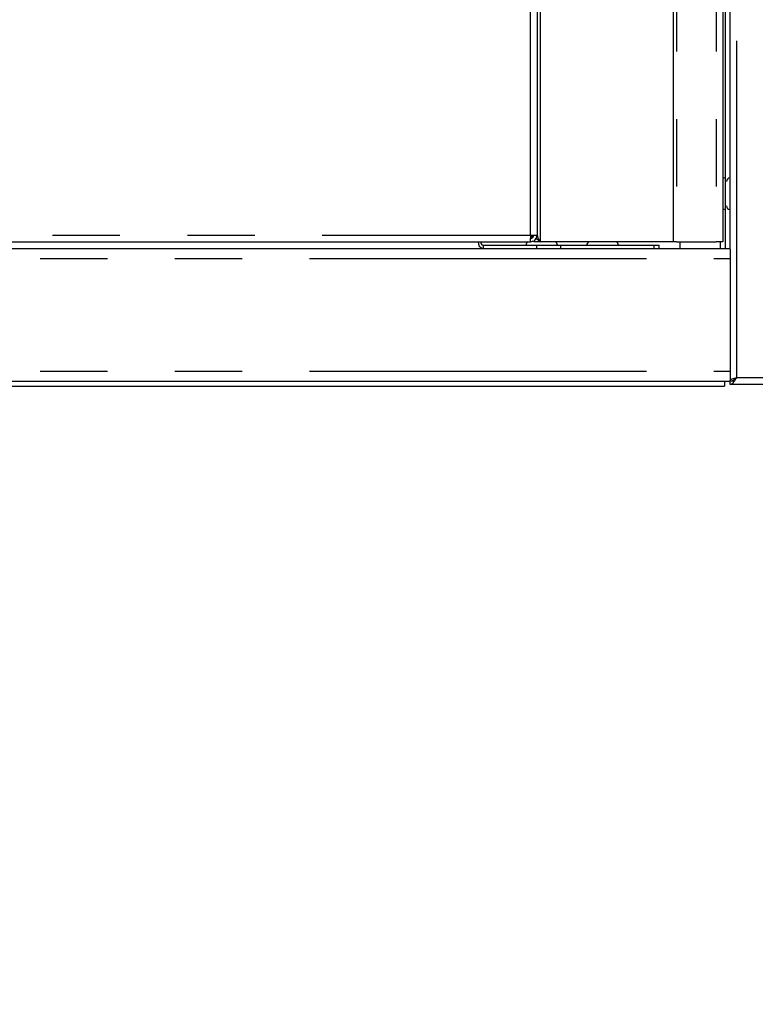
# Paper-space layout 'Layout1' of a CAD drawing. Extents: x 5 to 415, y 5 to 292.
# Drawn here: x 57 to 71, y 145 to 164 of the extents above; entities that cross this region are included whole.
import ezdxf

# ---------------------------------------------------------------- set-up
doc = ezdxf.new("R2010")
doc.units = 0
doc.linetypes.add('PHANTOM', pattern=[12.7, 6.35, -1.27, 1.27, -1.27, 1.27, -1.27])
doc.layers.add('BEMAßUNG', color=96, linetype='CONTINUOUS')
doc.layers.add('SLD-0', color=179, linetype='CONTINUOUS')
doc.styles.add('SLDTEXTSTYLE0', font='TXT', dxfattribs={"width": 0.75})
doc.styles.add('SLDTEXTSTYLE2', font='TXT', dxfattribs={"width": 0.96})
doc.dimstyles.new('SLDDIMSTYLE1', dxfattribs={"dimtxt": 3.5, "dimasz": 3.302, "dimexe": 0, "dimexo": 0.0625, "dimgap": 0.875, "dimtad": 1, "dimdec": 0, "dimlfac": 16, "dimrnd": 1e-09, "dimzin": 12, "dimtxsty": 'SLDTEXTSTYLE0', "dimblk1": 'NONE', "dimblk2": 'NONE', "dimsah": 1, "dimcen": 0.09, "dimazin": 3, "dimtfac": 1, "dimtofl": 0, "dimtmove": 0, "dimatfit": 3, "dimtolj": 1, "dimtzin": 12})

# ---------------------------------------------------------------- blocks, each defined once
blk = doc.blocks.new('_D_17')
at = {"layer": 'BEMAßUNG'}
for p, q in [((116.853, 247.785), (30.714, 247.785)), ((31.714, 145.473), (31.714, 247.785)), ((47.677, 145.473), (30.714, 145.473))]:
    blk.add_line(p, q, dxfattribs=at)
for points in [[(31.714, 247.785), (31.206, 244.483), (32.222, 244.483)], [(31.714, 145.473), (32.222, 148.775), (31.206, 148.775)]]:
    blk.add_solid(points, dxfattribs=at)
at = {"layer": 'BEMAßUNG', "insert": (27.464, 195.087), "char_height": 3.5, "attachment_point": 1, "rotation": 90, "style": 'SLDTEXTSTYLE2'}
blk.add_mtext('1637', dxfattribs=at)
blk = doc.blocks.new('_NONE')

psp = doc.layouts.get("Layout1")

# ---------------------------------------------------------------- linework, layer by layer
at = {"layer": 'SLD-0', "color": 8, "linetype": 'PHANTOM'}
for p, q in [((67.156, 159.848), (67.156, 197.723)), ((69.721, 197.723), (69.721, 159.848)), ((70.468, 197.723), (70.468, 159.848)), ((66.968, 159.973), (66.968, 197.598)), ((70.856, 157.285), (70.856, 197.66)), ((50.343, 159.973), (66.968, 159.973)), ((70.543, 159.848), (70.543, 159.723)), ((66.075, 159.785), (66.075, 159.723)), ((67.092, 159.723), (67.092, 159.785)), ((67.534, 159.785), (67.534, 159.723)), ((69.301, 159.723), (69.301, 159.785)), ((50.106, 159.535), (70.731, 159.535)), ((50.106, 157.41), (70.731, 157.41)), ((73.731, 157.285), (70.856, 157.285))]:
    psp.add_line(p, q, dxfattribs=at)
at = {"layer": 'SLD-0', "color": 179, "linetype": 'CONTINUOUS'}
for p, q in [((69.656, 197.723), (69.656, 159.848)), ((70.593, 197.723), (70.593, 159.848)), ((70.731, 159.712), (70.731, 197.717)), ((67.093, 197.598), (67.093, 159.973)), ((70.637, 194.66), (70.637, 159.723)), ((50.348, 159.848), (66.964, 159.848)), ((66.964, 159.848), (66.968, 159.848)), ((66.968, 159.973), (67.093, 159.973)), ((67, 159.942), (66.968, 159.942)), ((66.968, 159.848), (66.968, 159.91)), ((67, 159.973), (67, 159.942)), ((67.031, 159.964), (67.031, 159.973)), ((67.031, 159.848), (67.031, 159.867)), ((67.156, 159.848), (67.031, 159.848)), ((69.656, 159.848), (67.156, 159.848)), ((69.721, 159.848), (69.656, 159.848)), ((69.721, 159.848), (70.468, 159.848)), ((69.793, 159.723), (69.793, 159.848)), ((70.593, 159.848), (70.468, 159.848)), ((50.106, 159.723), (70.731, 159.723)), ((66.075, 159.785), (67.092, 159.785)), ((67.092, 159.785), (67.534, 159.785)), ((67.534, 159.785), (69.301, 159.785)), ((69.301, 159.785), (69.393, 159.785)), ((69.393, 159.723), (69.393, 159.785)), ((70.731, 159.712), (70.731, 159.535)), ((70.731, 159.535), (70.731, 157.41)), ((70.731, 157.41), (70.731, 157.233)), ((70.731, 157.229), (70.731, 157.233)), ((70.731, 157.229), (70.793, 157.229)), ((70.731, 157.229), (70.731, 157.223)), ((50.106, 157.223), (70.731, 157.223)), ((54.781, 157.129), (70.624, 157.129)), ((70.624, 157.223), (70.624, 157.129)), ((70.731, 157.16), (70.731, 157.223)), ((73.718, 157.16), (70.731, 157.16))]:
    psp.add_line(p, q, dxfattribs=at)
for centre, radius, start, end in [((70.637, 160.982), 0.0688, 90, 129.6248), ((70.731, 160.982), 0.0688, 90, 180), ((70.637, 160.526), 0.0688, 230.3752, 270), ((70.731, 160.526), 0.0688, 180, 270), ((66.097, 159.832), 0.112, 171.9505, 258.5782), ((66.086, 159.84), 0.0558, 171.9505, 258.5782), ((66.952, 159.785), 0.0688, 114.62, 180), ((67.408, 159.785), 0.0688, 360, 65.38), ((68.101, 159.785), 0.0688, 114.62, 180), ((68.557, 159.785), 0.0688, 360, 65.38)]:
    psp.add_arc(centre, radius, start, end, dxfattribs=at)
for points in [[(66.968, 159.973), (66.968, 159.956), (66.967, 159.924), (66.966, 159.882), (66.965, 159.853), (66.964, 159.85), (66.964, 159.848)], [(66.968, 159.91), (66.977, 159.911), (66.993, 159.913), (67.014, 159.928), (67.028, 159.948), (67.03, 159.965), (67.031, 159.973)], [(66.968, 159.848), (66.985, 159.85), (67.017, 159.853), (67.059, 159.882), (67.088, 159.924), (67.091, 159.956), (67.093, 159.973)], [(67.095, 159.973), (67.101, 159.952), (67.113, 159.91), (67.142, 159.869), (67.156, 159.848)], [(70.856, 157.285), (70.84, 157.281), (70.807, 157.271), (70.765, 157.257), (70.737, 157.243), (70.733, 157.234), (70.731, 157.229)]]:
    psp.add_open_spline(points, degree=3, dxfattribs=at)
for points, knots in [([(67.022, 159.854), (67.021, 159.854), (67.012, 159.854), (67.005, 159.854), (67, 159.854)], [0, 0, 0, 0, 0.114186, 1, 1, 1, 1]), ([(67.076, 159.913), (67.077, 159.912), (67.087, 159.901), (67.115, 159.879), (67.142, 159.858), (67.156, 159.848)], [0, 0, 0, 0, 0.043414, 0.521707, 1, 1, 1, 1]), ([(70.731, 157.223), (70.745, 157.225), (70.775, 157.228), (70.816, 157.254), (70.843, 157.275), (70.856, 157.285)], [0, 0, 0, 0, 0.348138, 0.697529, 1, 1, 1, 1]), ([(70.731, 157.16), (70.742, 157.162), (70.763, 157.166), (70.795, 157.196), (70.826, 157.238), (70.846, 157.27), (70.856, 157.285)], [0, 0, 0, 0, 0.254649, 0.5095407, 0.7644336, 1, 1, 1, 1]), ([(70.856, 157.285), (70.848, 157.281), (70.832, 157.271), (70.812, 157.259), (70.805, 157.251), (70.802, 157.248)], [0, 0, 0, 0, 0.372354, 0.744708, 1, 1, 1, 1])]:
    psp.add_open_spline(points, degree=3, knots=knots, dxfattribs=at)

# ---------------------------------------------------------------- dimensions: what is measured, and where the dimension line sits
at = {"layer": 'BEMAßUNG'}
dim = psp.add_linear_dim(base=(31.714, 145.473), p1=(117.853, 247.785), p2=(48.677, 145.473), angle=90, dimstyle='SLDDIMSTYLE1', dxfattribs=at)
dim.commit()
dim.dimension.update_dxf_attribs({"geometry": '_D_17', "text_midpoint": (31.714, 200.259), "dimtype": 160})

doc.saveas('drawing.dxf')
